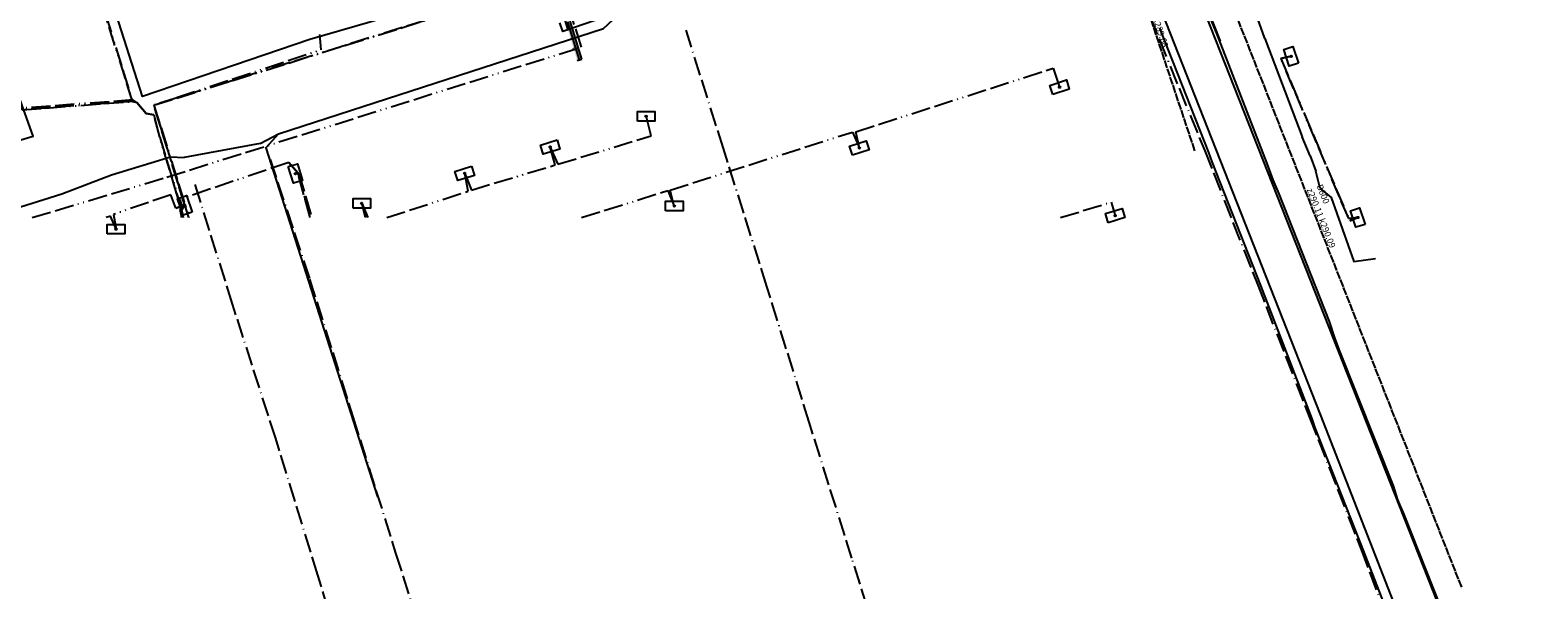
# Model space of a CAD drawing. Units: metres. Extents: x 459875 to 462098, y 98797 to 100349.
# Drawn here: x 461349 to 461539, y 99315 to 99385 of the extents above; entities that cross this region are included whole.
import ezdxf

# ---------------------------------------------------------------- set-up
doc = ezdxf.new("R2010")
doc.units = ezdxf.units.M
doc.header["$MEASUREMENT"] = 0
for name, pattern in [('ACAD_ISO11W100', [33.5, 12, -3, 12, -3, 0.5, -3]), ('ACAD_ISO13W100', [37, 12, -3, 12, -3, 0.5, -3, 0.5, -3]), ('DASHDOT', [1, 0.5, -0.25, 0, -0.25]), ('KANAL_F', [1, 1, 0])]:
    doc.linetypes.add(name, pattern=pattern)
doc.layers.get('0').update_dxf_attribs({"color": 255})
for name, color, linetype in [('_K_JAVNA RAZSVETLJAVA', 11, 'ACAD_ISO11W100'), ('_K_KANAL', 162, 'KANAL_F'), ('_K_VODA', 140, 'DASHDOT'), ('DIG_TOP', 253, 'Continuous'), ('DKN', 6, 'Continuous'), ('EL_OMARICE_VSE', 1, 'Continuous'), ('ELEKTRIKA', 1, 'Continuous'), ('TE_ZCEV', 213, 'Continuous'), ('TE_ZEMELJSKA TRASA', 213, 'Continuous')]:
    doc.layers.add(name, color=color, linetype=linetype)

# ---------------------------------------------------------------- blocks, each defined once
blk = doc.blocks.new('11_OMARICA_00_')
at = {"color": 0}
blk.add_lwpolyline([(-0.11, -0.06), (-0.11, 0.06), (0.11, 0.06), (0.11, -0.06), (-0.11, -0.06)], dxfattribs=at)
blk.add_circle((0, 0), 0.01, dxfattribs=at)

msp = doc.modelspace()

# ---------------------------------------------------------------- hatches: boundary and pattern name
at = {"layer": '_K_VODA', "ltscale": 10}
msp.add_hatch(color=256, dxfattribs=at).paths.add_polyline_path([(461409.53, 99409.5), (461418.07, 99381.37), (461418.64, 99381.55), (461410.1, 99409.67)])

# ---------------------------------------------------------------- linework, layer by layer
at = {"layer": '_K_JAVNA RAZSVETLJAVA', "ltscale": 0.2}
for points in [[(461484.56, 99401.69), (461490.24, 99386.88), (461497.13, 99370), (461503.77, 99353.17), (461510.32, 99336.4), (461516.85, 99319.73), (461523.82, 99301.04)], [(461463.96, 99282.35), (461458.66, 99299.73), (461452.68, 99318.64), (461447.3, 99335.79), (461441.97, 99352.9), (461436.5, 99370.27), (461431.78, 99385.19)], [(461379.38, 99368.91), (461384.35, 99353.83), (461389.81, 99336.45), (461395.19, 99319.29), (461400.58, 99302.3), (461405.85, 99285.3), (461411.83, 99266.29)], [(461402.17, 99263.29), (461395.98, 99282.36), (461390.54, 99299.32), (461385.4, 99316.53), (461380.08, 99333.73), (461374.63, 99350.69), (461369.92, 99365.79)]]:
    msp.add_lwpolyline(points, dxfattribs=at)
at = {"layer": '_K_KANAL'}
for points in [[(461492.5, 99408.86), (461493.23, 99407), (461529.52, 99314.86)], [(461495.89, 99370), (461484.41, 99404.51)]]:
    msp.add_lwpolyline(points, dxfattribs=at)
at = {"layer": '_K_VODA', "ltscale": 10}
for points in [[(461409.53, 99409.5), (461418.07, 99381.37), (461418.64, 99381.55), (461410.1, 99409.67), (461409.53, 99409.5)], [(461418.35, 99381.46), (461409.81, 99409.59)], [(461499.1, 99383.82), (461491.9, 99402.16)]]:
    msp.add_lwpolyline(points, dxfattribs=at)
at = {"layer": 'DIG_TOP'}
for points in [[(461532.12, 99284.42), (461511.72, 99336.75), (461485.97, 99402.23)], [(461403.56, 99389.6), (461384.37, 99384.01), (461363.28, 99376.85), (461355.97, 99399.73)], [(461494.91, 99393.07), (461541.28, 99275.41)]]:
    msp.add_lwpolyline(points, dxfattribs=at)
at = {"layer": 'DKN'}
for points in [[(461497.88, 99386.59), (461498.61, 99384.78), (461504.95, 99368.42), (461505.7, 99366.36), (461506.49, 99364.58), (461512.8, 99348.47), (461513.47, 99346.42), (461514.05, 99344.97), (461520.89, 99327.78), (461521.42, 99326), (461522.21, 99324.15), (461528.64, 99307.92)], [(461524.49, 99300.71), (461517.64, 99318.3), (461517.23, 99319.41), (461511.04, 99335.09), (461510.68, 99336.22), (461504.61, 99351.92), (461504.19, 99353.03), (461498.09, 99368.61), (461497.64, 99369.79), (461491.49, 99385.46)]]:
    msp.add_lwpolyline(points, dxfattribs=at)
at = {"layer": 'ELEKTRIKA', "linetype": 'ACAD_ISO13W100', "ltscale": 0.2}
for points in [[(461485.38, 99452.63), (461491, 99435.54), (461497.3, 99418.1), (461491.24, 99416.04), (461484.82, 99413.86), (461484.34, 99413.71), (461427.15, 99395.25), (461364.74, 99375.76), (461369.15, 99361.58)], [(461369.15, 99361.58), (461364.74, 99375.76), (461427.15, 99395.25), (461484.82, 99413.86)], [(461349.41, 99361.58), (461366.37, 99366.68), (461418.62, 99383.08), (461409.97, 99409.74), (461408.24, 99409.17)], [(461349.41, 99361.58), (461366.37, 99366.68), (461418.62, 99383.08), (461409.97, 99409.74), (461408.24, 99409.17)], [(461352.71, 99406.7), (461353.36, 99404.24), (461362.03, 99376.21)], [(461346.44, 99383.98), (461344.97, 99382.86), (461348.14, 99375.17), (461362.03, 99376.21), (461352.58, 99406.44), (461350.05, 99405.58), (461318.16, 99399.92), (461293.96, 99391.99), (461294.35, 99389.41), (461296.29, 99386.69), (461302.91, 99366.22), (461295.61, 99363.66)], [(461368.61, 99363.11), (461368.1, 99363.05), (461367.6, 99364.68), (461365.46, 99371.73), (461364.72, 99374.54), (461363.76, 99374.72), (461362.58, 99376.08), (461362.08, 99376.41), (461348.27, 99375.38), (461345.21, 99382.79), (461346.44, 99383.98)], [(461368.61, 99363.11), (461364.74, 99375.76), (461385.79, 99382.74), (461385.62, 99384.66)], [(461362.03, 99376.21), (461348.14, 99375.17), (461344.97, 99382.86)], [(461516.42, 99361.59), (461515.27, 99361.45), (461506.73, 99381.64), (461508.02, 99381.91)], [(461508.02, 99381.91), (461506.73, 99381.64), (461515.27, 99361.45), (461516.42, 99361.59)], [(461453.62, 99370.35), (461453.18, 99372.41), (461478.03, 99380.4), (461478.84, 99378.02)], [(461453.62, 99370.35), (461453.18, 99372.41), (461478.03, 99380.4), (461478.84, 99378.02)], [(461362.03, 99376.21), (461362.58, 99376.08), (461363.76, 99374.72), (461364.72, 99374.54), (461365.46, 99371.73), (461367.6, 99364.68), (461367.86, 99363.83), (461368.13, 99362.96)], [(461414.66, 99370.47), (461415.64, 99368.3), (461427.4, 99371.9), (461426.75, 99374.34)], [(461414.66, 99370.47), (461415.64, 99368.3), (461427.4, 99371.9), (461426.75, 99374.34)], [(461430.3, 99363.04), (461429.78, 99365.04), (461452.75, 99372.37), (461453.62, 99370.35)], [(461430.3, 99363.04), (461429.78, 99365.04), (461452.75, 99372.37), (461453.62, 99370.35)], [(461403.89, 99367.15), (461404.73, 99365.05), (461415.31, 99368.22), (461414.66, 99370.47)], [(461403.89, 99367.15), (461404.73, 99365.05), (461415.31, 99368.22), (461414.66, 99370.47)], [(461381.72, 99368.53), (461367.86, 99363.83)], [(461382.56, 99367.13), (461382.85, 99367.22), (461381.72, 99368.53), (461368.01, 99363.88), (461368.22, 99363.17), (461368.61, 99363.11)], [(461381.72, 99368.53), (461382.85, 99367.22)], [(461382.56, 99367.13), (461382.85, 99367.22)], [(461382.56, 99367.13), (461382.99, 99367.16), (461384.62, 99361.58)], [(461384.44, 99361.58), (461382.89, 99367.08), (461382.56, 99367.13)], [(461382.85, 99367.22), (461384.44, 99361.58)], [(461394.08, 99361.58), (461404.31, 99364.9), (461403.89, 99367.15)], [(461394.08, 99361.58), (461404.31, 99364.9), (461403.89, 99367.15)], [(461418.62, 99361.58), (461429.49, 99364.99), (461430.3, 99363.04)], [(461418.62, 99361.58), (461429.49, 99364.99), (461430.3, 99363.04)], [(461368.32, 99363.02), (461368.13, 99362.96), (461367.48, 99362.75), (461366.88, 99364.47), (461359.66, 99361.98), (461359.96, 99360.12)], [(461367.48, 99362.75), (461366.88, 99364.47), (461359.66, 99361.98), (461359.96, 99360.12)], [(461367.48, 99362.75), (461368.13, 99362.96)], [(461368.61, 99363.11), (461367.99, 99362.64), (461368.2, 99361.58)], [(461368.13, 99362.96), (461368.32, 99363.02)], [(461368.13, 99362.96), (461368.41, 99361.58)], [(461368.41, 99361.58), (461368.21, 99362.52), (461368.61, 99363.11)], [(461368.61, 99363.11), (461368.32, 99363.02)], [(461368.32, 99363.02), (461368.61, 99363.11)], [(461390.92, 99363.38), (461391.69, 99361.58)], [(461391.4, 99361.58), (461390.92, 99363.38)], [(461390.92, 99363.38), (461391.48, 99361.58)], [(461390.92, 99363.38), (461391.69, 99361.58)], [(461390.92, 99363.38), (461391.48, 99361.58)], [(461478.96, 99361.58), (461485.34, 99363.54), (461485.85, 99361.83)], [(461478.96, 99361.58), (461485.34, 99363.54), (461485.85, 99361.83)], [(461359.96, 99360.12), (461359.27, 99361.75), (461358.7, 99361.58)], [(461359.96, 99360.12), (461359.27, 99361.75), (461358.7, 99361.58)], [(461515.41, 99361.19), (461516.42, 99361.59)], [(461516.42, 99361.59), (461515.41, 99361.19)]]:
    msp.add_lwpolyline(points, dxfattribs=at)
at = {"layer": 'TE_ZCEV'}
for p, q in [((461504.71, 99384.14), (461503.84, 99386.65)), ((461378.11, 99370.91), (461368.56, 99369.17)), ((461510.4, 99369.37), (461509.39, 99371.76)), ((461511.69, 99365.23), (461511.13, 99367.44))]:
    msp.add_line(p, q, dxfattribs=at)
at = {"layer": 'TE_ZEMELJSKA TRASA'}
for p, q in [((461504.71, 99384.14), (461509.39, 99371.76)), ((461378.11, 99370.91), (461380.43, 99372.15)), ((461510.4, 99369.37), (461511.13, 99367.44)), ((461353.13, 99364.57), (461359.37, 99366.96)), ((461301.68, 99348.52), (461353.13, 99364.57))]:
    msp.add_line(p, q, dxfattribs=at)
for points in [[(461274.3, 99418.46), (461284.13, 99388.42), (461291.21, 99383.39), (461299.84, 99357.15), (461349.54, 99371.83), (461343.66, 99388.16), (461345.68, 99388.53)], [(461380.43, 99372.15), (461421.39, 99385.41), (461423.22, 99387.15)], [(461420.28, 99386.42), (461416.24, 99385.04), (461415.87, 99386.14)], [(461380.43, 99372.15), (461378.82, 99370.38), (461392.89, 99326.38)], [(461359.37, 99366.96), (461366.81, 99369.26), (461368.56, 99369.17)], [(461511.69, 99365.23), (461513.06, 99364.13), (461515.91, 99356.05), (461518.67, 99356.42)]]:
    msp.add_lwpolyline(points, dxfattribs=at)

# ---------------------------------------------------------------- block references
at = {"layer": 'EL_OMARICE_VSE'}
for p, xscale, yscale, zscale, rotation in [((461508.02, 99381.91), 10, 10, 10, 108), ((461478.84, 99378.02), 9.999999999999996, 9.999999999999996, 9.999999999999996, 18), ((461414.66, 99370.47), 10, 10, 10, 197), ((461453.62, 99370.35), 9.999999999999996, 9.999999999999996, 9.999999999999996, 18), ((461382.56, 99367.13), 10, 10, 10, 287), ((461403.89, 99367.15), 10, 10, 10, 197), ((461368.61, 99363.11), 10, 10, 10, 109), ((461485.85, 99361.83), 10, 10, 10, 17), ((461516.42, 99361.59), 10, 10, 10, 108)]:
    msp.add_blockref('11_OMARICA_00_', p, dxfattribs=dict(at, xscale=xscale, yscale=yscale, zscale=zscale, rotation=rotation))
at = {"layer": 'EL_OMARICE_VSE', "xscale": 10, "yscale": 10, "zscale": 10}
for p in [(461426.75, 99374.34), (461390.92, 99363.38), (461430.3, 99363.04), (461359.96, 99360.12)]:
    msp.add_blockref('11_OMARICA_00_', p, dxfattribs=at)

# ---------------------------------------------------------------- texts
at = {"layer": '_K_KANAL', "style": ''}
for s, height, rotation, p in [('z289.77 k289.68', 0.7975, 288.4066, (461489.3, 99390.54)), ('z290.11 k290.09', 0.7975, 291.496, (461509.98, 99365.1)), ('B600', 0.798, 291.496, (461511.21, 99365.58))]:
    msp.add_text(s, height=height, rotation=rotation, dxfattribs=at).set_placement(p)

doc.saveas('drawing.dxf')
